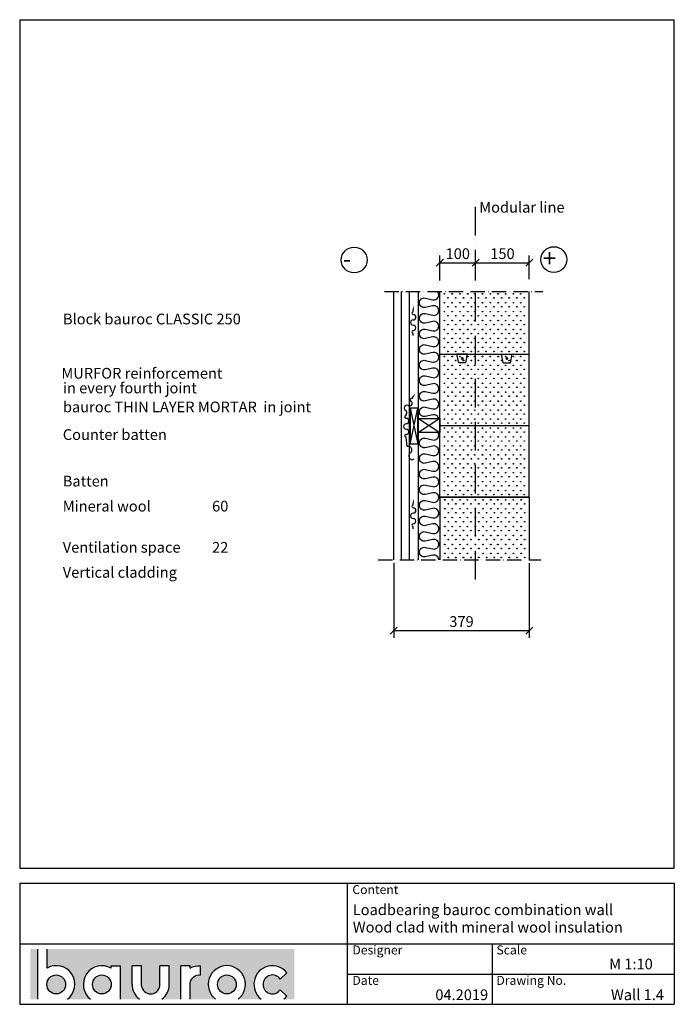
# Model space of a CAD drawing. Extents: x 180 to 2010, y -262 to 2489.
import ezdxf

# ---------------------------------------------------------------- set-up
doc = ezdxf.new("R2010")
doc.units = 0
doc.header["$LTSCALE"] = 10
doc.header["$MEASUREMENT"] = 0
doc.header["$PDMODE"] = 3
doc.linetypes.add('PKV', pattern=[6, 4, -1, 0, -1])
doc.linetypes.add('PKVP', pattern=[12, 8, -2, 0, -2])
doc.layers.get('0').update_dxf_attribs({"color": 1, "linetype": 'CONTINUOUS'})
doc.layers.get('DEFPOINTS').update_dxf_attribs({"linetype": 'CONTINUOUS'})
for name, color, linetype in [('ABI2', 7, 'CONTINUOUS'), ('ARMATUUR', 1, 'CONTINUOUS'), ('KONTUURID', 4, 'CONTINUOUS'), ('LOGO', 3, 'CONTINUOUS'), ('MÄRGENDID', 6, 'CONTINUOUS'), ('MÕÕTKETID', 6, 'CONTINUOUS'), ('PUIT-V', 7, 'CONTINUOUS'), ('RAAMJOON', 15, 'CONTINUOUS'), ('RASTRID', 15, 'CONTINUOUS'), ('RASTRIDPLOKK', 15, 'CONTINUOUS'), ('TEKSTID', 7, 'CONTINUOUS')]:
    doc.layers.add(name, color=color, linetype=linetype)
doc.layers.add('Bauroc', color=7, linetype='CONTINUOUS', true_color=0xff5800)
doc.styles.add('ARIAL', font='arial.ttf')
doc.styles.add('ROMANS', font='romans.shx')
doc.dimstyles.get("Standard").update_dxf_attribs({"dimscale": 10, "dimtxt": 2.5, "dimasz": 2, "dimexe": 2, "dimexo": 1, "dimgap": 1, "dimtad": 1, "dimdec": 0, "dimzin": 0, "dimdsep": 46, "dimtxsty": 'ARIAL', "dimblk1": 'OBLIQUE', "dimblk2": 'OBLIQUE', "dimsah": 1, "dimcen": 2.5, "dimadec": 0, "dimazin": 0, "dimtfac": 1, "dimtdec": 0, "dimtofl": 0, "dimtmove": 2, "dimatfit": 3, "dimldrblk": 'OBLIQUE', "dimfxl": 1, "dimtolj": 1, "dimtzin": 0, "dimarcsym": 0})

# ---------------------------------------------------------------- blocks, each defined once
blk = doc.blocks.new('SIPO')
at = {"layer": 'RASTRIDPLOKK'}
for centre in [(-0.2376393817900561, 0.2703445630562724), (0.2376393817900561, -0.2703445630562724)]:
    blk.add_circle(centre, 0.0437688, dxfattribs=at)
blk = doc.blocks.new('H250')
at = {"layer": 'KONTUURID'}
for p, q in [((5.684341886080801e-14, 2.273736754432321e-13), (5.115907697472721e-13, 199.9999999999993)), ((5.115907697472721e-13, 199.9999999999993), (250.0000000000002, 199.9999999999995)), ((250.0000000000001, -9.094947017729282e-13), (250.0000000000002, 199.9999999999995)), ((5.684341886080801e-14, 2.273736754432321e-13), (250.0000000000001, -9.094947017729282e-13))]:
    blk.add_line(p, q, dxfattribs=at)
at = {"layer": 'RASTRIDPLOKK', "linetype": 'Continuous', "xscale": 20.81104693775798, "yscale": 20.81104693775798, "zscale": 20.81104693775798}
for p in [(17.59837212178405, 187.6226649512939), (39.44997140643005, 187.6226649512939), (61.30157069107605, 187.6226649512939), (83.15316997572205, 187.6226649512939), (102.4592981326178, 187.6226649512935), (124.3108974172638, 187.6226649512935), (146.1624967019098, 187.6226649512935), (168.0140959865558, 187.6226649512935), (188.7429819101833, 187.6226649512935), (210.3390887630399, 187.6226649512935), (231.0679746866675, 187.6226649512935), (17.59837212178405, 162.6494086259838), (39.44997140643005, 162.6494086259838), (61.30157069107605, 162.6494086259838), (83.15316997572205, 162.6494086259838), (102.4592981326178, 162.6494086259834), (124.3108974172638, 162.6494086259834), (146.1624967019098, 162.6494086259834), (168.0140959865558, 162.6494086259834), (188.7429819101833, 162.6494086259834), (210.3390887630399, 162.6494086259834), (231.0679746866675, 162.6494086259834), (17.59837212178405, 137.6761523006746), (39.44997140643005, 137.6761523006746), (61.30157069107605, 137.6761523006746), (83.15316997572205, 137.6761523006746), (102.4592981326178, 137.6761523006742), (124.3108974172638, 137.6761523006742), (146.1624967019098, 137.6761523006742), (168.0140959865558, 137.6761523006742), (188.7429819101833, 137.6761523006742), (210.3390887630399, 137.6761523006742), (231.0679746866675, 137.6761523006742), (17.59837212178405, 112.7028959753645), (39.44997140643005, 112.7028959753645), (61.30157069107605, 112.7028959753645), (83.15316997572205, 112.7028959753645), (102.4592981326178, 112.7028959753641), (124.3108974172638, 112.7028959753641), (146.1624967019098, 112.7028959753641), (168.0140959865558, 112.7028959753641), (188.7429819101833, 112.7028959753641), (210.3390887630399, 112.7028959753641), (231.0679746866675, 112.7028959753641), (17.59837212178405, 87.72963965005533), (39.44997140643005, 87.72963965005533), (61.30157069107605, 87.72963965005533), (83.15316997572205, 87.72963965005533), (102.4592981326178, 87.72963965005488), (124.3108974172638, 87.72963965005488), (146.1624967019098, 87.72963965005488), (168.0140959865558, 87.72963965005488), (188.7429819101833, 87.72963965005488), (210.3390887630399, 87.72963965005488), (231.0679746866675, 87.72963965005488), (17.59837212178405, 62.75638332474546), (39.44997140643005, 62.75638332474546), (61.30157069107605, 62.75638332474546), (83.15316997572205, 62.75638332474546), (102.4592981326178, 62.756383324745), (124.3108974172638, 62.756383324745), (146.1624967019098, 62.756383324745), (168.0140959865558, 62.756383324745), (188.7429819101833, 62.756383324745), (210.3390887630399, 62.756383324745), (231.0679746866675, 62.756383324745), (17.59837212178405, 37.78312699943581), (39.44997140643005, 37.78312699943581), (61.30157069107605, 37.78312699943581), (83.15316997572205, 37.78312699943581), (102.4592981326178, 37.78312699943535), (124.3108974172638, 37.78312699943535), (146.1624967019098, 37.78312699943535), (168.0140959865558, 37.78312699943535), (188.7429819101833, 37.78312699943535), (210.3390887630399, 37.78312699943535), (231.0679746866675, 37.78312699943535), (17.59837212178405, 12.80987067412616), (39.44997140643005, 12.80987067412616), (61.30157069107605, 12.80987067412616), (83.15316997572205, 12.80987067412616), (102.4592981326178, 12.8098706741257), (124.3108974172638, 12.8098706741257), (146.1624967019098, 12.8098706741257), (168.0140959865558, 12.8098706741257), (188.7429819101833, 12.8098706741257), (210.3390887630399, 12.8098706741257), (231.0679746866675, 12.8098706741257)]:
    blk.add_blockref('SIPO', p, dxfattribs=at)
blk = doc.blocks.new('250B')
at = {"layer": 'KONTUURID'}
for p, q in [((0, 0), (4.547473508864641e-13, 174.6813937504025)), ((250, -9.094947017729282e-13), (249.9999999999995, 174.593981620244)), ((0, 0), (250, -9.094947017729282e-13))]:
    blk.add_line(p, q, dxfattribs=at)
at = {"layer": 'RASTRIDPLOKK', "linetype": 'Continuous', "xscale": 20.81104693775798, "yscale": 20.81104693775798, "zscale": 20.81104693775798}
for p in [(17.598372121784, 162.6494086259836), (39.44997140643, 162.6494086259836), (61.30157069107599, 162.6494086259836), (83.153169975722, 162.6494086259836), (102.4592981326177, 162.6494086259836), (124.3108974172637, 162.6494086259836), (146.1624967019097, 162.6494086259836), (168.0140959865557, 162.6494086259836), (188.7429819101835, 162.6494086259836), (210.3390887630399, 162.6494086259836), (231.0679746866676, 162.6494086259836), (17.598372121784, 137.6761523006744), (39.44997140643, 137.6761523006744), (61.30157069107599, 137.6761523006744), (83.153169975722, 137.6761523006744), (102.4592981326177, 137.6761523006744), (124.3108974172637, 137.6761523006744), (146.1624967019097, 137.6761523006744), (168.0140959865557, 137.6761523006744), (188.7429819101835, 137.6761523006744), (210.3390887630399, 137.6761523006744), (231.0679746866676, 137.6761523006744), (17.598372121784, 112.7028959753643), (39.44997140643, 112.7028959753643), (61.30157069107599, 112.7028959753643), (83.153169975722, 112.7028959753643), (102.4592981326177, 112.7028959753643), (124.3108974172637, 112.7028959753643), (146.1624967019097, 112.7028959753643), (168.0140959865557, 112.7028959753643), (188.7429819101835, 112.7028959753643), (210.3390887630399, 112.7028959753643), (231.0679746866676, 112.7028959753643), (17.598372121784, 87.7296396500551), (39.44997140643, 87.7296396500551), (61.30157069107599, 87.7296396500551), (83.153169975722, 87.7296396500551), (102.4592981326177, 87.7296396500551), (124.3108974172637, 87.7296396500551), (146.1624967019097, 87.7296396500551), (168.0140959865557, 87.7296396500551), (188.7429819101835, 87.7296396500551), (210.3390887630399, 87.7296396500551), (231.0679746866676, 87.7296396500551), (17.598372121784, 62.75638332474546), (39.44997140643, 62.75638332474546), (61.30157069107599, 62.75638332474546), (83.153169975722, 62.75638332474546), (102.4592981326177, 62.756383324745), (124.3108974172637, 62.756383324745), (146.1624967019097, 62.756383324745), (168.0140959865557, 62.756383324745), (188.7429819101835, 62.756383324745), (210.3390887630399, 62.756383324745), (231.0679746866676, 62.756383324745), (17.598372121784, 37.78312699943581), (39.44997140643, 37.78312699943581), (61.30157069107599, 37.78312699943581), (83.153169975722, 37.78312699943581), (102.4592981326177, 37.78312699943535), (124.3108974172637, 37.78312699943535), (146.1624967019097, 37.78312699943535), (168.0140959865557, 37.78312699943535), (188.7429819101835, 37.78312699943535), (210.3390887630399, 37.78312699943535), (231.0679746866676, 37.78312699943535), (17.598372121784, 12.80987067412616), (39.44997140643, 12.80987067412616), (61.30157069107599, 12.80987067412616), (83.153169975722, 12.80987067412616), (102.4592981326177, 12.8098706741257), (124.3108974172637, 12.8098706741257), (146.1624967019097, 12.8098706741257), (168.0140959865557, 12.8098706741257), (188.7429819101835, 12.8098706741257), (210.3390887630399, 12.8098706741257), (231.0679746866676, 12.8098706741257)]:
    blk.add_blockref('SIPO', p, dxfattribs=at)
blk = doc.blocks.new('TUULI')
at = {"layer": 'MÄRGENDID'}
for p, q in [((-47.8987699128553, -1.051041422853132), (-39.48347959510932, -1.051041422853132)), ((40.5165204048086, -1.051041422853359), (47.89528487040127, -1.051041422853359))]:
    blk.add_line(p, q, dxfattribs=at)
for centre, radius, start, end in [((-34.48347959513865, -1.051031195835776), 5, 359.9998483646806, 180.0001171929889), ((0.5165204048424812, -1.051041422853359), 10, 359.9999061501188, 180), ((35.5165204048086, -1.051041422853359), 5, 0, 180.0000785545986), ((-19.48347959515661, -1.051041422853359), 10, 180, 1.727916391118634e-05), ((20.51652040481565, -1.051041422853359), 10, 180, 359.9999607227007)]:
    blk.add_arc(centre, radius, start, end, dxfattribs=at)
blk.add_solid([(48.45630422491502, 1.657291910480126), (48.45630422491502, -3.759374756186844), (64.70630422491593, -1.051041422853359)], dxfattribs=at)
blk = doc.blocks.new('MYLPYRA')
at = {"layer": 'TEKSTID', "color": 15}
blk.add_circle((0.7947572987900458, 0.04314990767215932), 36.04680394079434, dxfattribs=at)
blk = doc.blocks.new('PLUSSA')
at = {"layer": 'TEKSTID', "color": 1}
blk.add_blockref('MYLPYRA', (-2.24539118812072, -1.20970758789008), dxfattribs=at)
at = {"layer": 'TEKSTID', "color": 15, "linetype": 'Continuous', "style": 'ROMANS'}
blk.add_text('+', height=50, dxfattribs=at).set_placement((-32.27405349728565, -22.50130526577459))
blk = doc.blocks.new('_OBLIQUE')
at = {"color": 0, "linetype": 'ByBlock'}
blk.add_line((-0.5, -0.5), (0.5, 0.5), dxfattribs=at)
blk = doc.blocks.new('*D15')
at = {"color": 0, "linetype": 'ByBlock', "transparency": 16777216}
for p, q in [((1354.589178628636, 1760.000642000002), (1354.589178628636, 1830.000642000002)), ((1454.589178628636, 1760.000642000002), (1454.589178628636, 1830.000642000002)), ((1354.589178628636, 1810.000642000002), (1454.589178628636, 1810.000642000002))]:
    blk.add_line(p, q, dxfattribs=at)
at = {"layer": 'DEFPOINTS', "color": 0, "linetype": 'ByBlock', "transparency": 16777216}
for p in [(1454.589178628636, 1810.000642000002), (1354.589178628636, 1750.000642000002), (1454.589178628636, 1750.000642000002)]:
    blk.add_point(p, dxfattribs=at)
at = {"color": 0, "linetype": 'ByBlock', "transparency": 16777216, "xscale": 20, "yscale": 20, "zscale": 20, "rotation": 180}
blk.add_blockref('_OBLIQUE', (1354.589178628636, 1810.000642000002), dxfattribs=at)
at = {"color": 0, "linetype": 'ByBlock', "transparency": 16777216, "xscale": 20, "yscale": 20, "zscale": 20}
blk.add_blockref('_OBLIQUE', (1454.589178628636, 1810.000642000002), dxfattribs=at)
at = {"color": 0, "linetype": 'ByBlock', "transparency": 16777216, "insert": (1404.589178628636, 1835.317831631652), "char_height": 30, "attachment_point": 5, "style": 'ARIAL'}
blk.add_mtext('\\A1;100', dxfattribs=at)
blk = doc.blocks.new('MIINUS')
at = {"color": 1}
blk.add_blockref('MYLPYRA', (-0.4669734327233073, -2.42628155956254), dxfattribs=at)
at = {"layer": 'TEKSTID', "color": 15, "linetype": 'Continuous', "style": 'ROMANS'}
blk.add_text('-', height=50, dxfattribs=at).set_placement((-31.38983285352424, -23.7618329640909))
blk = doc.blocks.new('*D14')
at = {"color": 0, "linetype": 'ByBlock', "transparency": 16777216}
for p, q in [((1454.589178628636, 1763.978198534546), (1454.589178628636, 1830.000642000002)), ((1604.589178628636, 1763.978198534546), (1604.589178628636, 1830.000642000002)), ((1454.589178628636, 1810.000642000002), (1604.589178628636, 1810.000642000002))]:
    blk.add_line(p, q, dxfattribs=at)
at = {"layer": 'DEFPOINTS', "color": 0, "linetype": 'ByBlock', "transparency": 16777216}
for p in [(1604.589178628636, 1810.000642000002), (1454.589178628636, 1753.978198534546), (1604.589178628636, 1753.978198534546)]:
    blk.add_point(p, dxfattribs=at)
at = {"color": 0, "linetype": 'ByBlock', "transparency": 16777216, "xscale": 20, "yscale": 20, "zscale": 20, "rotation": 180}
blk.add_blockref('_OBLIQUE', (1454.589178628636, 1810.000642000002), dxfattribs=at)
at = {"color": 0, "linetype": 'ByBlock', "transparency": 16777216, "xscale": 20, "yscale": 20, "zscale": 20}
blk.add_blockref('_OBLIQUE', (1604.589178628636, 1810.000642000002), dxfattribs=at)
at = {"color": 0, "linetype": 'ByBlock', "transparency": 16777216, "insert": (1529.589178628636, 1835.317831631652), "char_height": 30, "attachment_point": 5, "style": 'ARIAL'}
blk.add_mtext('\\A1;150', dxfattribs=at)
blk = doc.blocks.new('TERAS')
at = {"color": 1, "const_width": 8}
blk.add_lwpolyline([(-4, 4, 1), (4, 4, 1)], format="xyb", close=True, dxfattribs=at)
blk = doc.blocks.new('*D16')
at = {"color": 0, "linetype": 'ByBlock', "transparency": 16777216}
for p, q in [((1225.589178628635, 970.4066603797568), (1225.589178628635, 762.3372402201921)), ((1604.589178628635, 970.4066603797557), (1604.589178628635, 762.3372402201921)), ((1225.589178628635, 782.3372402201921), (1604.589178628635, 782.3372402201921))]:
    blk.add_line(p, q, dxfattribs=at)
at = {"layer": 'DEFPOINTS', "color": 0, "linetype": 'ByBlock', "transparency": 16777216}
for p in [(1225.589178628635, 980.4066603797568), (1604.589178628635, 980.4066603797557), (1604.589178628635, 782.3372402201921)]:
    blk.add_point(p, dxfattribs=at)
at = {"color": 0, "linetype": 'ByBlock', "transparency": 16777216, "xscale": 20, "yscale": 20, "zscale": 20, "rotation": 180}
blk.add_blockref('_OBLIQUE', (1225.589178628635, 782.3372402201921), dxfattribs=at)
at = {"color": 0, "linetype": 'ByBlock', "transparency": 16777216, "xscale": 20, "yscale": 20, "zscale": 20}
blk.add_blockref('_OBLIQUE', (1604.589178628635, 782.3372402201921), dxfattribs=at)
at = {"color": 0, "linetype": 'ByBlock', "transparency": 16777216, "insert": (1415.089178628635, 807.6646617754445), "char_height": 30, "attachment_point": 5, "style": 'ARIAL'}
blk.add_mtext('\\A1;379', dxfattribs=at)
blk = doc.blocks.new('A$C7E3C3221')
at = {"layer": 'Bauroc', "linetype": 'Continuous'}
h = blk.add_hatch(color=20, dxfattribs=at)
h.dxf.hatch_style = 1
edge = h.paths.add_edge_path()
edge.add_line((737.8599999999997, 140.0749000000001), (46.53099999999995, 140.0749000000001))
edge.add_line((46.53099999999995, 140.0749000000001), (46.53099999999995, 87.08232716785233))
edge.add_ellipse((72.19336000000021, 41.56506000000036), major_axis=(0, 52.38489999999996), ratio=0.989684813753582, start_angle=217.490432378758, end_angle=389.6688761636185, ccw=False)
edge.add_line((103.7474474887777, 0), (168.2242725112214, 0))
edge.add_ellipse((199.7783600000002, 41.56506000000036), major_axis=(0, 52.38489999999996), ratio=0.989684813753582, start_angle=329.9848769139599, end_angle=502.5095676212418, ccw=False)
edge.add_line((225.7124800000001, 86.9247991589973), (225.7124800000001, 93.41118000000051))
edge.add_line((225.7124800000001, 93.41118000000051), (251.6244800000004, 93.41118000000051))
edge.add_line((251.6244800000004, 93.41118000000051), (251.6244800000004, 4.547473508864641e-13))
edge.add_line((251.6244800000004, 0), (304.658852511222, 0))
edge.add_ellipse((336.2129400000013, 41.56506000000036), major_axis=(0, 52.38489999999996), ratio=0.989684813753582, start_angle=90, end_angle=142.5095676212413, ccw=False)
edge.add_line((284.3684000000003, 41.5650599999999), (284.3684000000003, 93.41118000000029))
edge.add_line((284.3684000000003, 93.41118000000051), (310.2803999999996, 93.41118000000051))
edge.add_line((310.2804000000006, 93.41118000000051), (310.2804000000006, 37.85181919880029))
edge.add_ellipse((336.2129400000013, 41.56506000000036), major_axis=(0, 26.46342000000004), ratio=0.9897307301928459, start_angle=98.0661312506083, end_angle=261.9338687493917)
edge.add_line((362.1454800000001, 37.85181919879369), (362.1454800000001, 93.41118000000006))
edge.add_line((362.1454800000001, 93.41118000000051), (388.0574799999977, 93.41118000000051))
edge.add_line((388.0574799999986, 93.41118000000051), (388.0574800000004, 41.56505999998126))
edge.add_ellipse((336.2129400000013, 41.56506000000036), major_axis=(0, 52.38489999999996), ratio=0.989684813753582, start_angle=217.4904323787587, end_angle=270, ccw=False)
edge.add_line((367.7670274887796, 0), (420.8045600000005, 0))
edge.add_line((420.8045600000005, 0), (420.8045600000005, 93.41118000000006))
edge.add_line((420.8045600000005, 93.41118000000051), (446.7165599999998, 93.41118000000051))
edge.add_line((446.7165599999998, 93.41118000000051), (446.7165599999998, 86.92479915899708))
edge.add_ellipse((472.6506800000006, 41.56506000000036), major_axis=(0, 52.38489999999996), ratio=0.989684813753582, start_angle=-3.2845239680398777, end_angle=30.01512308604009, ccw=False)
edge.add_line((475.6210799999999, 93.86390882732121), (475.6210799999999, 67.85774481077101))
edge.add_ellipse((472.6506800000006, 41.56506000000036), major_axis=(0, 26.46342000000004), ratio=0.9897307301928459, start_angle=-6.511933226534714, end_angle=81.9585387869784)
edge.add_line((446.7165599999998, 45.2670187408894), (446.7165599999998, 0))
edge.add_line((446.7165599999998, 0), (517.5954525112229, 0))
edge.add_ellipse((549.1495400000013, 41.56506000000036), major_axis=(0, 52.38489999999996), ratio=0.989684813753582, start_angle=217.4904323787587, end_angle=502.50956762124133, ccw=False)
edge.add_line((580.7036274887805, 0), (645.1804525112211, 0))
edge.add_ellipse((676.7345400000004, 41.56506000000036), major_axis=(0, 52.38489999999996), ratio=0.989684813753582, start_angle=308.6196750466099, end_angle=502.50956762124133, ccw=False)
edge.add_line((717.241, 74.26098687887861), (698.2636200000006, 56.63632402713893))
edge.add_ellipse((676.7345400000004, 41.56506000000036), major_axis=(0, 26.46342000000004), ratio=0.9897307301928459, start_angle=304.7162788333938, end_angle=595.2837211666061)
edge.add_line((698.2636200000006, 26.49379597286134), (717.2410000000009, 8.86913312112165))
edge.add_ellipse((676.7345400000004, 41.56506000000036), major_axis=(0, 52.38489999999996), ratio=0.989684813753582, start_angle=577.4904323787587, end_angle=591.38032495339, ccw=False)
edge.add_line((708.2886274887787, 0), (737.8599999999997, 0))
edge.add_line((737.8599999999997, 0), (737.8599999999997, 140.0748999999998))
h.paths.add_polyline_path([(20.6190000000006, 140.0749000000001), (0, 140.0749000000001), (0, 0), (20.6190000000006, 0)])
edge = h.paths.add_edge_path()
edge.add_ellipse((72.19336000000021, 41.56506000000036), major_axis=(0, 26.46342000000004), ratio=0.9897307301928459, start_angle=0, end_angle=360)
edge = h.paths.add_edge_path(flags=17)
edge.add_ellipse((199.7783600000002, 41.56506000000036), major_axis=(0, 26.46342000000004), ratio=0.9897307301928459, start_angle=0, end_angle=360)
edge = h.paths.add_edge_path(flags=17)
edge.add_ellipse((549.1495400000013, 41.56506000000036), major_axis=(0, 26.46342000000004), ratio=0.9897307301928459, start_angle=0, end_angle=360)
for p, q in [((20.6190000000006, 0), (20.6190000000006, 140.0749000000001)), ((46.53099999999995, 87.08232716785233), (46.53099999999995, 140.0749000000001)), ((225.7124800000001, 93.41118000000051), (251.6244800000004, 93.41118000000051)), ((225.7124800000001, 86.9247991589973), (225.7124800000001, 93.41118000000051)), ((251.6244800000004, 0), (251.6244800000004, 93.41118000000051)), ((284.3684000000003, 41.56506000000036), (284.3684000000003, 93.41118000000051)), ((310.2804000000006, 93.41118000000051), (284.3684000000003, 93.41118000000051)), ((310.2804000000006, 37.85181919880006), (310.2804000000006, 93.41118000000051)), ((362.1454800000001, 37.85181919880006), (362.1454800000001, 93.41118000000051)), ((388.0574799999995, 93.41118000000051), (362.1454800000001, 93.41118000000051)), ((388.0574799999995, 41.56506000000036), (388.0574799999986, 93.41118000000051)), ((420.8045600000005, 0), (420.8045600000005, 93.41118000000051)), ((446.7165599999998, 93.41118000000051), (420.8045600000005, 93.41118000000051)), ((446.7165599999998, 86.9247991589973), (446.7165599999998, 93.41118000000051)), ((475.6210799999999, 67.85774481077124), (475.6210799999999, 93.86390882732167)), ((698.2636200000006, 56.63632402713893), (717.2410000000009, 74.26098687887952)), ((446.7165599999998, 0), (446.7165599999998, 45.2670187408894)), ((698.2636200000006, 26.49379597286134), (717.2410000000009, 8.86913312112074))]:
    blk.add_line(p, q, dxfattribs=at)
for centre, major_axis, ratio, start_param, end_param in [((72.19336000000021, 41.56506000000036), (0, 52.38489999999996), 0.989684813753582, 3.795924136595411, 6.801004881601193), ((199.7783600000002, 41.56506000000036), (0, 52.38489999999996), 0.989684813753582, 5.759322583936825, 8.770446477763759), ((549.1495400000013, 41.56506000000036), (0, 52.38489999999996), 0.989684813753582, 3.795924136595422, 8.77044647776375), ((676.7345400000004, 41.56506000000036), (0, 52.38489999999996), 0.989684813753582, 5.386429465998328, 8.77044647776375), ((676.7345400000004, 41.56506000000036), (0, 26.46342000000003), 0.9897307301928459, 5.318302350067827, 10.38966091788114), ((336.2129400000013, 41.56506000000036), (0, 52.38489999999996), 0.989684813753582, 1.570796326794897, 2.487261170584164), ((336.2129400000013, 41.56506000000036), (0, 26.46342000000003), 0.9897307301928459, 1.711576875016019, 4.571608432163567), ((336.2129400000013, 41.56506000000036), (0, 52.38489999999996), 0.989684813753582, 3.795924136595422, 4.71238898038469), ((676.7345400000004, 41.56506000000036), (0, 52.38489999999996), 0.989684813753582, 10.07910944377501, 10.32153380195064)]:
    blk.add_ellipse(centre, major_axis=major_axis, ratio=ratio, start_param=start_param, end_param=end_param, dxfattribs=at)
at = {"layer": 'Bauroc', "linetype": 'Continuous', "extrusion": (0, 0, -1)}
for major_axis, ratio, start_param, end_param in [((0, 52.38489999999996), 0.989684813753582, 5.759322583936825, 6.340511064782551), ((0, 26.46342000000003), 0.9897307301928459, 4.852738955223334, 6.396839982652635)]:
    blk.add_ellipse((472.6506800000006, 41.56506000000036), major_axis=major_axis, ratio=ratio, start_param=start_param, end_param=end_param, dxfattribs=at)
at = {"layer": 'Bauroc', "linetype": 'Continuous'}
for centre in [(72.19336000000021, 41.56506000000036), (199.7783600000002, 41.56506000000036), (549.1495400000013, 41.56506000000036)]:
    blk.add_ellipse(centre, major_axis=(0, 26.46342000000003), ratio=0.9897307301928459, dxfattribs=at)
blk = doc.blocks.new('A$C2D347736')
at = {"layer": 'LOGO', "linetype": 'Continuous'}
blk.add_blockref('A$C7E3C3221', (30, 14), dxfattribs=at)
blk = doc.blocks.new('A$C2A0E05C2')
at = {"layer": 'PUIT-V'}
blk.add_blockref('A$C2D347736', (0, 0), dxfattribs=at)
blk = doc.blocks.new('A$C2113746A')
at = {"layer": 'MÕÕTKETID'}
blk.add_blockref('A$C2A0E05C2', (0, 0), dxfattribs=at)
blk = doc.blocks.new('A$C16295D04')
at = {"layer": 'MÕÕTKETID'}
blk.add_blockref('A$C2113746A', (0, 0), dxfattribs=at)
blk = doc.blocks.new('A$C7342661A')
at = {"layer": 'RASTRIDPLOKK'}
blk.add_blockref('A$C16295D04', (0, 0), dxfattribs=at)
blk = doc.blocks.new('A$C6F01287C')
at = {"layer": 'LOGO'}
blk.add_blockref('A$C7342661A', (0, 0), dxfattribs=at)
blk = doc.blocks.new('A$C4F5F7EEB')
at = {"layer": 'MÕÕTKETID', "linetype": 'Continuous'}
blk.add_blockref('A$C6F01287C', (0, 0), dxfattribs=at)

msp = doc.modelspace()

# ---------------------------------------------------------------- linework, layer by layer
at = {"layer": 'ABI2'}
for p, q in [((1225.589178628635, 980.4066603797568), (1225.589178628635, 1729.682035750403)), ((1247.589178628635, 980.4066603797568), (1247.589178628635, 1729.682035750403)), ((1269.589178628635, 980.4066603797568), (1269.589178628635, 1729.682035750403)), ((1432.208866025897, 1555.000642), (1402.208866025897, 1555.000642)), ((1526.969491231374, 1555.000642), (1556.969491231374, 1555.000642)), ((1294.460728010369, 1374.513898014219), (1354.524113361182, 1374.513898014219)), ((1354.524113361182, 1374.513898014219), (1354.524113361182, 1335.500083177011)), ((1354.524113361182, 1335.500083177011), (1293.543729760738, 1335.500083177011))]:
    msp.add_line(p, q, dxfattribs=at)
msp.add_lwpolyline([(1271.213681254189, 1303.72137708126), (1293.213681254189, 1303.72137708126), (1293.213681254189, 1403.72137708126), (1271.213681254189, 1403.72137708126)], close=True, dxfattribs=at)
at = {"layer": 'KONTUURID'}
for p, q in [((1407.208866025897, 1530.000642), (1402.208866025897, 1555.000642)), ((1427.208866025897, 1530.000642), (1432.208866025897, 1555.000642)), ((1531.969491231374, 1530.000642), (1526.969491231374, 1555.000642)), ((1551.969491231374, 1530.000642), (1556.969491231374, 1555.000642)), ((1427.208866025897, 1530.000642), (1407.208866025897, 1530.000642)), ((1531.969491231374, 1530.000642), (1551.969491231374, 1530.000642))]:
    msp.add_line(p, q, dxfattribs=at)
at = {"layer": 'MÄRGENDID', "linetype": 'PKV'}
for p, q in [((1199.667415638269, 1729.682035750403), (1642.875413831074, 1729.682035750404)), ((1182.379842676834, 980.4066603797569), (1636.675635830896, 980.4066603797557))]:
    msp.add_line(p, q, dxfattribs=at)
at = {"layer": 'MÄRGENDID'}
for p, q in [((1277.212009226962, 1430.345314917894), (1279.940837584217, 1435.159820461655)), ((1260.377459695776, 1382.888032303608), (1260.377459695776, 1385.945103533553)), ((1263.076963834098, 1296.456181125285), (1260.377459695776, 1322.888032303669))]:
    msp.add_line(p, q, dxfattribs=at)
for centre, radius, start, end in [((1275.362899955363, 1427.082908612468), 3.75, 60.45573618651274, 240.4558147411113), ((1262.419135054178, 1404.246064474507), 7.5, 60.45564233663149, 240.4557361865128), ((1269.815572140566, 1417.295689696194), 7.5, 240.4557361865128, 60.45569690921349), ((1260.377459695776, 1379.138032303608), 3.75, 90, 270.0000785545986), ((1255.02269796778, 1391.196439252802), 7.5, 315.5587055933586, 60.45575346567666), ((1260.377459695776, 1367.888032303613), 7.5, 270, 89.99996072270072), ((1260.377459695776, 1352.888032303634), 7.5, 89.99990615011875, 270), ((1260.377452025512, 1326.638032303648), 3.75, 89.99984836468062, 270.000117192989), ((1260.377459695776, 1337.888032303634), 7.5, 270, 90.00001727916391), ((1266.360971264171, 1287.01079626286), 10, 303.1634086245936, 109.1717358177048), ((1277.301573102229, 1270.268537412274), 10, 123.1635024744749, 303.1634631971756)]:
    msp.add_arc(centre, radius, start, end, dxfattribs=at)
msp.add_solid([(1278.38117805344, 1436.527475933031), (1281.915451550985, 1434.524274222131), (1286.157919934912, 1446.128695570217)], dxfattribs=at)
at = {"layer": 'RAAMJOON', "linetype": 'Continuous'}
for p, q in [((180, 2489.000648000002), (2010, 2489.000648000002)), ((180, 118.334), (2010, 118.334)), ((180.0000046380464, -92.33266787927977), (2010.000004638046, -92.33266787927977)), ((1501.400004638047, -261.6660028792796), (1501.400004638047, -92.33266787927977)), ((1095.000004638046, -176.9993338792794), (2010.000004638047, -176.9993338792794)), ((180.0000046380464, -261.6660028792796), (2010.000004638046, -261.6660028792796))]:
    msp.add_line(p, q, dxfattribs=at)
at = {"layer": 'RAAMJOON'}
for p, q in [((180, 2489.000648000002), (180, 118.334)), ((2010, 118.334), (2010, 2489.000648000002)), ((180.0000046380464, 77.00066112072028), (2010.000004638046, 77.00066112072028)), ((180.0000046380464, 77.00066112072028), (180.0000046380464, -261.6660028792796)), ((1095.000004638046, 77.00066112072028), (1095.000004638046, -261.6660028792796)), ((2010.000004638046, 77.00066112072028), (2010.000004638046, -261.6660028792796))]:
    msp.add_line(p, q, dxfattribs=at)
at = {"layer": 'RASTRID'}
for p, q in [((1294.589178628635, 980.4066603797567), (1294.589178628635, 1729.682035750404)), ((1271.213681254189, 1303.72137708126), (1293.213681254189, 1403.72137708126)), ((1271.213681254189, 1403.72137708126), (1293.213681254189, 1303.72137708126)), ((1354.524113361182, 1374.513898014219), (1294.589178628635, 1335.500083177011)), ((1294.589178628635, 1374.513898014219), (1354.524113361182, 1335.500083177011))]:
    msp.add_line(p, q, dxfattribs=at)
for points in [[(1351.306420102291, 1374.513898014219, 0.4168131809195256), (1335.223534361544, 1384.957697291557), (1313.954822895727, 1380.337704355505, -0.478344238404746), (1297.589178628636, 1393.530053764707, -0.4783442384047412), (1313.954822895727, 1406.72240317391), (1335.223534361544, 1402.102410237858, 0.4783442384047459), (1351.589178628636, 1415.29475964706, 0.4783442384047418), (1335.223534361544, 1428.487109056263), (1313.954822895727, 1423.867116120211, -0.478344238404746), (1297.589178628636, 1437.059465529413, -0.4783442384047412), (1313.954822895727, 1450.251814938616), (1335.223534361544, 1445.631822002564, 0.4783442384047459), (1351.589178628636, 1458.824171411766, 0.4783442384047418), (1335.223534361544, 1472.016520820969), (1313.954822895727, 1467.396527884917, -0.478344238404746), (1297.589178628636, 1480.588877294119, -0.4783442384047412), (1313.954822895727, 1493.781226703322), (1335.223534361544, 1489.16123376727, 0.4783442384047459), (1351.589178628636, 1502.353583176472, 0.4783442384047418), (1335.223534361544, 1515.545932585675), (1313.954822895727, 1510.925939649622, -0.478344238404746), (1297.589178628636, 1524.118289058825, -0.4783442384047412), (1313.954822895727, 1537.310638468027), (1335.223534361544, 1532.690645531975, 0.4783442384047459), (1351.589178628636, 1545.882994941178, 0.4783442384047418), (1335.223534361544, 1559.07534435038), (1313.954822895727, 1554.455351414328, -0.478344238404746), (1297.589178628636, 1567.647700823531, -0.4783442384047412), (1313.954822895727, 1580.840050232733), (1335.223534361544, 1576.220057296681, 0.4783442384047459), (1351.589178628636, 1589.412406705884, 0.4783442384047418), (1335.223534361544, 1602.604756115086), (1313.954822895727, 1597.984763179034, -0.478344238404746), (1297.589178628636, 1611.177112588237, -0.4783442384047412), (1313.954822895727, 1624.369461997439), (1335.223534361544, 1619.749469061387, 0.4783442384047459), (1351.589178628636, 1632.94181847059, 0.4783442384047418), (1335.223534361544, 1646.134167879792), (1313.954822895727, 1641.51417494374, -0.478344238404746), (1297.589178628636, 1654.706524352943, -0.4783442384047412), (1313.954822895727, 1667.898873762145), (1335.223534361544, 1663.278880826093, 0.4783442384047459), (1351.589178628636, 1676.471230235295, 0.4783442384047418), (1335.223534361544, 1689.663579644498), (1313.954822895727, 1685.043586708446, -0.478344238404746), (1297.589178628636, 1698.235936117648, -0.4783442384047412), (1313.954822895727, 1711.428285526851), (1335.223534361544, 1706.808292590799, 0.7540623827009328), (1347.497718103478, 1729.682035750404, 0.4783442384047459)], [(1351.589178628636, 980.0006420000014, 0.4783442384047418), (1335.223534361544, 993.192991409204), (1313.954822895727, 988.572998473152, -0.4783442384047433), (1297.589178628636, 1001.765347882354, -0.4783442384047412), (1313.954822895727, 1014.957697291557), (1335.223534361544, 1010.337704355505, 0.4783442384047428), (1351.589178628636, 1023.530053764708, 0.4783442384047418), (1335.223534361544, 1036.72240317391), (1313.954822895727, 1032.102410237858, -0.478344238404746), (1297.589178628636, 1045.294759647061, -0.4783442384047412), (1313.954822895727, 1058.487109056263), (1335.223534361544, 1053.867116120211, 0.4783442384047459), (1351.589178628636, 1067.059465529414, 0.4783442384047418), (1335.223534361544, 1080.251814938616), (1313.954822895727, 1075.631822002564, -0.478344238404746), (1297.589178628636, 1088.824171411766, -0.4783442384047412), (1313.954822895727, 1102.016520820969), (1335.223534361544, 1097.396527884917, 0.4783442384047459), (1351.589178628636, 1110.588877294119, 0.4783442384047418), (1335.223534361544, 1123.781226703322), (1313.954822895727, 1119.16123376727, -0.478344238404746), (1297.589178628636, 1132.353583176472, -0.4783442384047412), (1313.954822895727, 1145.545932585675), (1335.223534361544, 1140.925939649623, 0.4783442384047459), (1351.589178628636, 1154.118289058825, 0.4783442384047418), (1335.223534361544, 1167.310638468028), (1313.954822895727, 1162.690645531976, -0.478344238404746), (1297.589178628636, 1175.882994941178, -0.4783442384047412), (1313.954822895727, 1189.075344350381), (1335.223534361544, 1184.455351414329, 0.4783442384047459), (1351.589178628636, 1197.647700823531, 0.4783442384047418), (1335.223534361544, 1210.840050232734), (1313.954822895727, 1206.220057296681, -0.478344238404746), (1297.589178628636, 1219.412406705884, -0.4783442384047412), (1313.954822895727, 1232.604756115087), (1335.223534361544, 1227.984763179034, 0.4783442384047459), (1351.589178628636, 1241.177112588237, 0.4783442384047418), (1335.223534361544, 1254.369461997439), (1313.954822895727, 1249.749469061387, -0.478344238404746), (1297.589178628636, 1262.94181847059, -0.4783442384047412), (1313.954822895727, 1276.134167879792), (1335.223534361544, 1271.51417494374, 0.4783442384047459), (1351.589178628636, 1284.706524352943, 0.4783442384047418), (1335.223534361544, 1297.898873762145), (1313.954822895727, 1293.278880826093, -0.478344238404746), (1297.589178628636, 1306.471230235296, -0.4783442384047412), (1313.954822895727, 1319.663579644498), (1335.223534361544, 1315.043586708446, 0.4783442384047459), (1351.589178628636, 1328.235936117649, 0.1430038949976569), (1349.468201763337, 1335.500083177011)]]:
    msp.add_lwpolyline(points, format="xyb", dxfattribs=at)
at = {"layer": 'TEKSTID', "color": 6, "linetype": 'PKVP'}
msp.add_line((1454.589178628636, 925.0266241578801), (1454.589178628636, 1980.515135133893), dxfattribs=at)
at = {"layer": 'TEKSTID'}
for points in [[(1424.589178628636, 1650.000642000002, 0, 8.34, 0), (1400.889178628636, 1650.00064222728, 0, 0, 0), (839.0381231760657, 1650.000644114196, 0, 0, 0)], [(1541.981266137824, 1540.152861979926, 0, 8.34, 0), (1525.222835584413, 1523.394431105095, 0, 0, 0), (1497.749231820357, 1495.920826814107, 0, 0, 0), (840.2526683423349, 1495.920829425657, 0, 0, 0)], [(1418.81315595425, 1540.152861979926, 0, 8.34, 0), (1402.054725400839, 1523.394431105095, 0, 0, 0), (1374.581122157133, 1495.920827334457, 0, 0, 0)], [(1487.448821428067, 1353.632257209443, 0, 8.34, 0), (1470.690390874656, 1370.390688084274, 0, 0, 0), (1441.08043765962, 1400.000641867217, 0, 0, 0), (1072.766144809733, 1400.000644282731, 0, 0, 0)], [(1337.448821428067, 1346.36902679056, 0, 8.34, 0), (1320.690390874656, 1329.610595915729, 0, 0, 0), (1181.080440622316, 1190.000642985727, 0, 0, 0), (840.2526683423348, 1190.000644282731, 0, 0, 0)], [(1284.589178628636, 1325.000642000002, 0, 8.34, 0), (1260.889178628636, 1325.00064222728, 0, 0, 0), (840.2526683423348, 1325.000643973752, 0, 0, 0)], [(1344.589178628636, 1125.000642000002, 0, 8.34, 0), (1320.889178628636, 1125.00064222728, 0, 0, 0), (840.2526683423348, 1125.000644428744, 0, 0, 0)], [(1289.589178628636, 1010.000642000001, 0, 8.34, 0), (1265.889178628636, 1010.00064222728, 0, 0, 0), (840.2526683423348, 1010.000644176828, 0, 0, 0)], [(1244.353009039909, 995.3839554710192, 0, 8.34, 0), (1226.146164858952, 980.2115850243711, 0, 0, 0), (1177.893034642414, 940.0006423931733, 0, 0, 0), (840.2526683423349, 940.0006435463455, 0, 0, 0)]]:
    msp.add_lwpolyline(points, format="xyseb", dxfattribs=at)

# ---------------------------------------------------------------- block references
at = {"layer": 'ARMATUUR', "yscale": 0.5, "zscale": 0.5}
for p, xscale in [((1417.208866025897, 1540.500642), -0.5), ((1541.969491231374, 1540.500642), 0.5)]:
    msp.add_blockref('TERAS', p, dxfattribs=dict(at, xscale=xscale))
at = {"layer": 'MÕÕTKETID'}
msp.add_blockref('A$C4F5F7EEB', (180.0000046380464, -261.6660028792796), dxfattribs=at)
at = {"layer": 'RASTRIDPLOKK'}
for name, p in [('250B', (1354.589178628636, 1555.000642000001)), ('H250', (1354.589178628636, 1355.000642000002)), ('H250', (1354.589178628635, 1155.000642000001))]:
    msp.add_blockref(name, p, dxfattribs=at)
at = {"layer": 'RASTRIDPLOKK', "rotation": 180}
msp.add_blockref('250B', (1604.589178628635, 1155.000642), dxfattribs=at)
at = {"layer": 'TEKSTID'}
for name, p in [('MIINUS', (1114.589178628636, 1820.000642000002)), ('PLUSSA', (1674.589178628636, 1820.000642000002))]:
    msp.add_blockref(name, p, dxfattribs=at)
at = {"layer": 'TEKSTID', "xscale": 0.75, "yscale": 0.75, "zscale": 0.75, "rotation": 90}
for p in [(1279.589178628636, 1642.500642000002), (1279.589178628636, 1102.500642000002)]:
    msp.add_blockref('TUULI', p, dxfattribs=at)

# ---------------------------------------------------------------- texts
at = {"layer": 'RAAMJOON', "style": 'ARIAL'}
for s, p in [('Content', (1110.000004638046, 46.33399012072073)), ('Designer', (1110.000004638046, -122.3326678792798)), ('Scale', (1512.769674242749, -122.3326678792798)), ('Date', (1110.000004638046, -207.3326678792798)), ('Drawing No.', (1512.769674242749, -207.3326678792798))]:
    msp.add_text(s, height=25, dxfattribs=at).set_placement(p)
at = {"layer": 'TEKSTID', "style": 'ARIAL'}
for s, p in [('Modular line', (1464.589178628636, 1950.000642000002)), ('Block bauroc CLASSIC 250', (300.9446518336586, 1637.862761772782)), ('MURFOR reinforcement', (296.6495732536855, 1486.221550245208)), ('in every fourth joint', (300.9446518336586, 1445.125785834344)), ('bauroc THIN LAYER MORTAR  in joint', (300.9446518336586, 1392.148476058496)), ('Counter batten', (300.4903491861314, 1315.000642000002)), ('Batten', (300.4903491861314, 1185.000642000002)), ('Mineral wool', (300.4903491861314, 1115.000642000002)), ('60', (717.8343602716941, 1115.000642000002)), ('Ventilation space', (300.4903491861314, 1000.000642000002)), ('22', (717.8343602716941, 1000.000642000001)), ('Vertical cladding', (300.4903491861314, 930.0006420000016)), ('Loadbearing bauroc combination wall', (1111.142865941728, -12.50652918568176)), ('Wood clad with mineral wool insulation', (1111.142865941728, -61.16675670868449)), ('M 1:10', (1827.817451714132, -163.9986422204745)), ('04.2019', (1341.958463660141, -250.0254819572299)), ('Wall 1.4', (1832.822920154307, -250.0254819572299))]:
    msp.add_text(s, height=30, dxfattribs=at).set_placement(p)

# ---------------------------------------------------------------- dimensions: what is measured, and where the dimension line sits
at = {"layer": 'MÕÕTKETID'}
for base, p1, p2, picture, middle in [((1454.589178628636, 1810.000642000002), (1354.589178628636, 1750.000642000002), (1454.589178628636, 1750.000642000002), '*D15', (1404.589178628636, 1835.317831631652)), ((1604.589178628636, 1810.000642000002), (1454.589178628636, 1753.978198534546), (1604.589178628636, 1753.978198534546), '*D14', (1529.589178628636, 1835.317831631652)), ((1604.589178628635, 782.3372402201921), (1225.589178628635, 980.4066603797568), (1604.589178628635, 980.4066603797557), '*D16', (1415.089178628635, 807.6646617754445))]:
    dim = msp.add_linear_dim(base=base, p1=p1, p2=p2, dimstyle='Standard', override={"dimtxt": 3}, dxfattribs=at)
    dim.commit()
    dim.dimension.update_dxf_attribs({"geometry": picture, "text_midpoint": middle})

doc.saveas('drawing.dxf')
